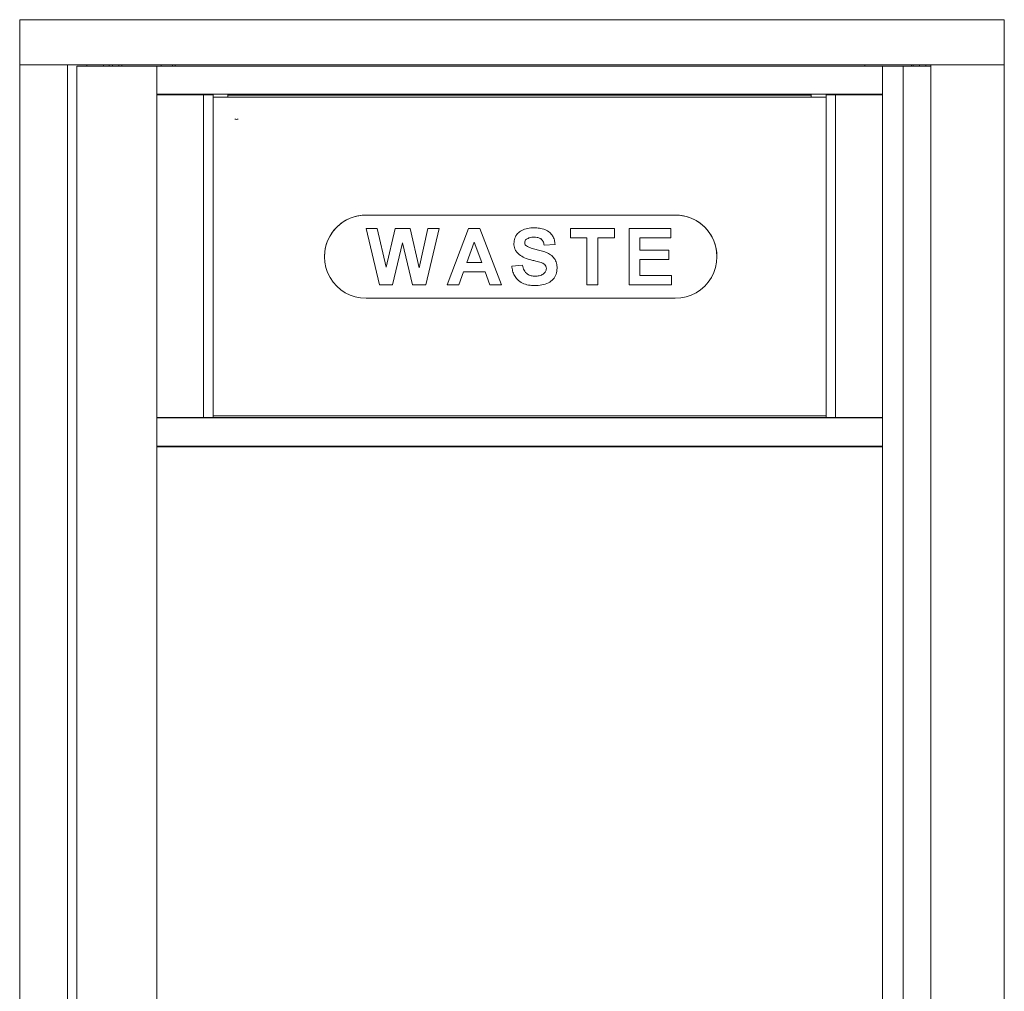
# Model space of a CAD drawing. Units: inches. Extents: x 609 to 838, y 32 to 222.
# Drawn here: x 800 to 818, y 179 to 196 of the extents above; entities that cross this region are included whole.
import ezdxf

# ---------------------------------------------------------------- set-up
doc = ezdxf.new("R2010")
doc.units = ezdxf.units.IN
doc.header["$MEASUREMENT"] = 0

msp = doc.modelspace()

# ---------------------------------------------------------------- linework, layer by layer
at = {"color": 6, "linetype": 'Continuous', "lineweight": 15}
for p, q in [((817.98698, 196.15247), (800.49998, 196.15247)), ((800.49998, 196.15247), (800.49998, 196.14247)), ((800.49998, 196.14247), (800.49998, 195.36247)), ((817.98698, 196.15247), (817.98698, 196.14247)), ((817.98698, 196.14247), (817.98698, 195.36247)), ((800.49998, 195.36247), (800.49998, 195.35247)), ((800.49998, 195.35247), (800.49998, 166.70247)), ((800.50762, 195.35247), (800.49998, 195.35247)), ((800.50762, 195.35247), (800.52998, 195.35247)), ((800.52998, 195.35247), (801.29998, 195.35247)), ((801.29998, 195.35247), (801.32998, 195.35247)), ((816.86736, 195.35247), (801.32998, 195.35247)), ((801.34998, 195.35247), (801.34998, 166.70247)), ((801.68998, 195.35247), (801.68998, 195.32747)), ((801.98998, 195.35247), (801.98998, 195.32747)), ((802.08998, 195.35247), (802.08998, 195.32747)), ((802.14998, 195.32747), (802.14998, 195.35247)), ((802.26198, 195.35247), (802.26198, 195.32747)), ((802.31198, 195.35247), (802.31198, 195.32747)), ((803.01198, 195.35247), (803.01198, 195.32747)), ((803.21198, 195.35247), (803.21198, 195.32747)), ((803.26198, 195.35247), (803.26198, 195.32747)), ((815.51198, 195.32747), (815.51198, 195.35247)), ((816.33698, 195.35247), (816.33698, 195.32747)), ((816.36698, 195.32747), (816.36698, 195.35247)), ((816.47796, 195.32747), (816.47796, 195.35247)), ((816.59264, 195.32747), (816.59264, 195.35247)), ((816.67916, 195.35247), (816.67916, 166.70247)), ((816.89736, 195.35247), (816.86736, 195.35247)), ((817.95698, 195.35247), (816.89736, 195.35247)), ((817.97934, 195.35247), (817.95698, 195.35247)), ((817.98698, 195.35247), (817.97934, 195.35247)), ((817.98698, 195.36247), (817.98698, 195.35247)), ((817.98698, 166.70247), (817.98698, 195.35247)), ((801.51374, 195.32747), (801.51374, 166.82747)), ((801.52711, 195.32747), (801.51374, 195.32747)), ((801.83196, 195.32747), (801.52711, 195.32747)), ((802.20593, 195.32747), (801.83196, 195.32747)), ((802.56074, 195.32747), (802.20593, 195.32747)), ((802.92074, 195.32747), (802.56074, 195.32747)), ((802.93574, 195.32747), (802.92074, 195.32747)), ((802.93574, 195.32345), (802.93574, 195.32747)), ((802.93574, 195.32747), (815.82074, 195.32747)), ((802.93574, 195.29747), (802.93574, 195.32345)), ((802.93574, 194.85747), (802.93574, 195.29747)), ((815.82074, 195.32747), (815.82074, 195.32345)), ((815.82074, 195.32747), (815.83574, 195.32747)), ((815.82074, 195.29747), (815.82074, 195.32345)), ((815.82074, 194.85747), (815.82074, 195.29747)), ((815.83574, 195.32747), (816.19025, 195.32747)), ((816.19025, 195.32747), (816.19025, 166.82747)), ((816.19025, 195.32747), (816.19772, 195.32747)), ((816.19772, 195.32747), (816.29783, 195.32747)), ((816.29783, 195.32747), (816.67916, 195.32747)), ((802.93574, 194.83149), (802.93574, 194.85747)), ((802.93574, 189.07345), (802.93574, 194.83149)), ((802.93574, 194.82747), (815.82074, 194.82747)), ((802.93574, 194.81997), (802.95074, 194.81997)), ((802.95074, 194.81997), (803.76517, 194.81997)), ((803.01198, 194.82747), (803.01198, 194.81997)), ((803.11511, 194.81997), (803.11071, 194.82747)), ((803.12438, 194.82747), (803.12174, 194.81997)), ((803.58878, 194.81997), (803.58683, 194.82747)), ((803.65575, 194.82747), (803.65391, 194.81997)), ((803.76517, 194.81997), (803.76517, 189.08497)), ((803.76517, 194.81997), (803.93574, 194.81997)), ((803.93574, 194.81997), (803.93574, 189.08497)), ((804.19685, 194.82747), (804.19685, 194.79903)), ((804.19685, 194.81247), (814.55963, 194.81247)), ((814.55963, 194.77682), (814.55963, 194.82747)), ((814.82074, 189.08497), (814.82074, 194.81997)), ((814.9913, 194.81997), (814.82074, 194.81997)), ((814.9913, 189.08497), (814.9913, 194.81997)), ((815.80574, 194.81997), (814.9913, 194.81997)), ((815.05198, 194.82747), (815.04908, 194.81997)), ((815.1042, 194.81997), (815.10067, 194.82747)), ((815.1696, 194.82747), (815.16766, 194.81997)), ((815.58303, 194.82747), (815.57983, 194.81997)), ((815.64579, 194.82747), (815.64138, 194.81997)), ((815.82074, 194.81997), (815.80574, 194.81997)), ((815.82074, 194.83149), (815.82074, 194.85747)), ((815.82074, 194.83149), (815.82074, 189.07345)), ((803.93574, 194.77681), (804.19685, 194.77681)), ((814.82074, 194.77347), (803.93574, 194.77347)), ((804.19685, 194.79903), (804.19685, 194.77681)), ((814.55963, 194.77681), (814.82074, 194.77681)), ((812.14324, 192.68306), (806.65324, 192.68306)), ((812.14324, 192.68284), (806.65324, 192.68284)), ((806.65324, 192.44286), (806.85035, 192.44286)), ((806.89262, 191.44292), (806.65324, 192.44286)), ((806.89262, 191.44297), (806.65325, 192.44286)), ((806.85035, 192.44286), (807.0058, 191.756)), ((807.0058, 191.756), (807.17026, 192.44286)), ((807.17026, 192.44286), (807.43268, 192.44286)), ((807.43268, 192.44286), (807.59554, 191.74438)), ((807.59554, 191.74438), (807.75059, 192.44286)), ((807.94811, 192.44286), (807.71313, 191.44292)), ((807.9481, 192.44286), (807.71313, 191.44297)), ((807.75059, 192.44286), (807.94811, 192.44286)), ((808.09304, 191.44292), (808.47105, 192.44286)), ((808.47105, 192.44286), (808.67477, 192.44286)), ((808.67477, 192.44286), (809.05458, 191.44292)), ((810.28035, 192.44286), (811.0624, 192.44286)), ((810.28035, 192.2762), (810.28035, 192.44286)), ((811.0624, 192.44286), (811.0624, 192.2762)), ((811.32272, 192.44286), (812.06631, 192.44286)), ((811.32272, 191.44292), (811.32272, 192.44286)), ((812.06631, 192.44286), (812.06631, 192.2762)), ((807.30067, 192.19052), (807.12179, 191.44297)), ((807.30067, 192.19047), (807.12179, 191.44292)), ((807.30067, 192.19052), (807.30067, 192.19047)), ((807.47495, 191.44297), (807.30067, 192.19052)), ((807.47495, 191.44292), (807.30067, 192.19047)), ((808.57381, 192.19934), (808.4428, 191.84038)), ((808.57381, 192.19928), (808.4428, 191.84033)), ((808.57381, 192.19934), (808.57381, 192.19928)), ((808.70522, 191.84038), (808.57381, 192.19934)), ((808.70522, 191.84033), (808.57381, 192.19928)), ((809.46875, 192.19293), (809.46875, 192.19287)), ((809.5002, 192.25362), (809.5002, 192.25356)), ((809.63522, 192.28907), (809.63522, 192.28902)), ((810.57522, 192.27625), (810.28035, 192.27625)), ((810.57522, 192.2762), (810.28035, 192.2762)), ((810.57522, 192.27625), (810.57522, 192.2762)), ((810.57522, 191.44292), (810.57522, 192.2762)), ((810.76753, 192.27625), (810.76753, 192.2762)), ((811.0624, 192.27625), (810.76753, 192.27625)), ((811.0624, 192.2762), (810.76753, 192.2762)), ((810.76753, 192.2762), (810.76753, 191.44292)), ((812.06631, 192.27625), (811.51503, 192.27625)), ((811.51503, 192.27625), (811.51503, 192.2762)), ((811.51503, 192.2762), (811.51503, 192.05826)), ((812.06631, 192.2762), (811.51503, 192.2762)), ((810.00721, 192.16088), (809.8149, 192.14806)), ((810.00721, 192.16082), (809.8149, 192.148)), ((809.8149, 192.14806), (809.8149, 192.148)), ((811.51503, 192.05826), (812.02785, 192.05826)), ((812.02785, 192.05826), (812.02785, 191.89161)), ((805.91324, 191.94311), (805.91324, 191.94289)), ((808.4428, 191.84038), (808.4428, 191.84033)), ((808.4428, 191.84033), (808.70522, 191.84033)), ((808.70522, 191.84038), (808.70522, 191.84033)), ((809.36879, 191.9802), (809.36879, 191.98014)), ((809.75961, 191.83858), (809.75961, 191.83853)), ((812.02785, 191.89166), (811.51503, 191.89166)), ((811.51503, 191.89166), (811.51503, 191.89161)), ((811.51503, 191.89161), (811.51503, 191.60957)), ((812.02785, 191.89161), (811.51503, 191.89161)), ((812.88324, 191.94289), (812.88324, 191.94311)), ((808.38251, 191.67373), (808.29817, 191.44297)), ((808.38251, 191.67367), (808.29817, 191.44292)), ((808.76632, 191.67373), (808.38251, 191.67373)), ((808.38251, 191.67373), (808.38251, 191.67367)), ((808.76632, 191.67367), (808.38251, 191.67367)), ((808.85066, 191.44297), (808.76632, 191.67373)), ((808.76632, 191.67373), (808.76632, 191.67367)), ((808.85066, 191.44292), (808.76632, 191.67367)), ((809.23798, 191.77623), (809.43029, 191.78905)), ((809.85336, 191.73482), (809.85336, 191.73477)), ((811.51503, 191.60957), (812.07913, 191.60957)), ((812.07913, 191.60957), (812.07913, 191.44292)), ((806.89262, 191.44297), (806.89262, 191.44292)), ((807.12179, 191.44297), (806.89262, 191.44297)), ((807.12179, 191.44292), (806.89262, 191.44292)), ((807.12179, 191.44297), (807.12179, 191.44292)), ((807.47495, 191.44297), (807.47495, 191.44292)), ((807.71313, 191.44297), (807.47495, 191.44297)), ((807.71313, 191.44292), (807.47495, 191.44292)), ((807.71313, 191.44297), (807.71313, 191.44292)), ((808.29817, 191.44292), (808.09304, 191.44292)), ((808.29817, 191.44297), (808.09306, 191.44297)), ((808.29817, 191.44297), (808.29817, 191.44292)), ((809.05456, 191.44297), (808.85066, 191.44297)), ((808.85066, 191.44297), (808.85066, 191.44292)), ((809.05458, 191.44292), (808.85066, 191.44292)), ((809.64784, 191.43015), (809.64784, 191.4301)), ((810.76753, 191.44297), (810.57522, 191.44297)), ((810.76753, 191.44292), (810.57522, 191.44292)), ((812.07913, 191.44297), (811.32272, 191.44297)), ((812.07913, 191.44292), (811.32272, 191.44292)), ((806.65324, 191.20293), (812.14324, 191.20293)), ((802.93574, 189.08497), (802.95074, 189.08497)), ((802.93574, 189.07747), (815.82074, 189.07747)), ((802.93574, 189.04747), (802.93574, 189.07345)), ((802.93574, 188.60747), (802.93574, 189.04747)), ((802.95074, 189.08497), (803.76517, 189.08497)), ((803.01198, 189.08497), (803.01198, 189.07747)), ((803.21198, 189.08497), (803.21198, 189.07747)), ((803.26198, 189.08497), (803.26198, 189.07747)), ((803.76517, 189.08497), (803.93574, 189.08497)), ((803.93574, 189.11424), (814.82074, 189.11424)), ((814.82074, 189.08497), (803.93574, 189.08497)), ((814.9913, 189.08497), (814.82074, 189.08497)), ((815.80574, 189.08497), (814.9913, 189.08497)), ((815.26198, 189.08497), (815.26198, 189.07747)), ((815.46198, 189.08497), (815.46198, 189.07747)), ((815.51198, 189.08497), (815.51198, 189.07747)), ((815.82074, 189.08497), (815.80574, 189.08497)), ((815.82074, 189.04747), (815.82074, 189.07345)), ((815.82074, 188.60747), (815.82074, 189.04747)), ((802.93574, 188.58149), (802.93574, 188.60747)), ((802.93574, 167.32345), (802.93574, 188.58149)), ((802.93574, 188.57747), (815.82074, 188.57747)), ((802.93574, 188.57747), (815.82074, 188.57747)), ((802.95074, 188.56247), (802.93574, 188.56247)), ((802.95074, 188.56247), (815.80574, 188.56247)), ((803.23574, 188.56247), (803.23574, 188.57747)), ((803.26198, 188.57747), (803.26198, 188.56247)), ((803.31198, 188.57747), (803.31198, 188.56247)), ((815.21198, 188.56247), (815.21198, 188.57747)), ((815.26198, 188.57747), (815.26198, 188.56247)), ((815.46198, 188.57747), (815.46198, 188.56247)), ((815.51198, 188.57747), (815.51198, 188.56247)), ((815.52074, 188.57747), (815.52074, 188.56247)), ((815.80574, 188.56247), (815.82074, 188.56247)), ((815.82074, 188.58149), (815.82074, 188.60747)), ((815.82074, 188.58149), (815.82074, 167.32345))]:
    msp.add_line(p, q, dxfattribs=at)
for centre, radius, start, end in [((804.35085, 194.45771), 0.07546, 248.950176, 291.049824), ((806.65321, 191.94308), 0.73998, 89.998193, 179.998351), ((806.6532, 191.94289), 0.73996, 89.997282, 270.002718), ((812.14326, 191.94308), 0.73998, 0.001649, 90.001807), ((812.14327, 191.94289), 0.73996, 269.997282, 90.002718), ((803.37448, 188.97247), 0.1125, 68.96053, 111.03947), ((815.14948, 188.97247), 0.1125, 68.96053, 111.03947)]:
    msp.add_arc(centre, radius, start, end, dxfattribs=at)
msp.add_ellipse((803.08974, 194.8127), major_axis=(0.02328, -0.0173), ratio=0.99959548, start_param=3.24616724, end_param=3.52720416, dxfattribs=at)
for points, knots in [([(803.17717, 194.81997), (803.17682, 194.82166), (803.17635, 194.82394), (803.17446, 194.82675), (803.17398, 194.82747)], [0, 0, 0, 0, 0.747033858, 1, 1, 1, 1]), ([(803.18284, 194.82747), (803.18246, 194.82703), (803.18059, 194.82493), (803.18029, 194.82217), (803.18005, 194.81997)], [0, 0, 0, 0, 0.20642673, 1, 1, 1, 1]), ([(803.23656, 194.81997), (803.23649, 194.82036), (803.23602, 194.82312), (803.23401, 194.82546), (803.2323, 194.82747)], [0, 0, 0, 0, 0.14307861, 1, 1, 1, 1]), ([(803.24212, 194.82747), (803.24131, 194.82634), (803.23936, 194.82366), (803.23922, 194.82132), (803.23913, 194.81997)], [0, 0, 0, 0, 0.420736616, 1, 1, 1, 1]), ([(803.29457, 194.81997), (803.29445, 194.82211), (803.29433, 194.82435), (803.29224, 194.82733), (803.29214, 194.82747)], [0, 0, 0, 0, 0.9542711, 1, 1, 1, 1]), ([(803.30064, 194.82747), (803.30053, 194.82731), (803.2985, 194.8244), (803.29838, 194.82212), (803.29826, 194.81997)], [0, 0, 0, 0, 0.05573995, 1, 1, 1, 1]), ([(803.35367, 194.81997), (803.35358, 194.82134), (803.35344, 194.82362), (803.35145, 194.82637), (803.35066, 194.82747)], [0, 0, 0, 0, 0.60130342, 1, 1, 1, 1]), ([(803.36011, 194.82747), (803.35931, 194.82637), (803.35733, 194.82362), (803.35719, 194.82134), (803.3571, 194.81997)], [0, 0, 0, 0, 0.40158164, 1, 1, 1, 1]), ([(803.41292, 194.81997), (803.41264, 194.82207), (803.41233, 194.8243), (803.41024, 194.82731), (803.41013, 194.82747)], [0, 0, 0, 0, 0.94758082, 1, 1, 1, 1]), ([(803.41863, 194.82747), (803.41853, 194.82733), (803.41645, 194.82435), (803.41632, 194.82211), (803.4162, 194.81997)], [0, 0, 0, 0, 0.04772685, 1, 1, 1, 1]), ([(803.47163, 194.81997), (803.47155, 194.82133), (803.4714, 194.82366), (803.46946, 194.82635), (803.46864, 194.82747)], [0, 0, 0, 0, 0.581743054, 1, 1, 1, 1]), ([(803.47798, 194.82747), (803.47741, 194.82682), (803.47542, 194.82458), (803.47513, 194.82189), (803.47491, 194.81997)], [0, 0, 0, 0, 0.28767907, 1, 1, 1, 1]), ([(803.53134, 194.81997), (803.53123, 194.82068), (803.5308, 194.82349), (803.52884, 194.82577), (803.52737, 194.82747)], [0, 0, 0, 0, 0.25436804, 1, 1, 1, 1]), ([(803.53708, 194.82747), (803.53593, 194.8259), (803.53401, 194.82328), (803.53376, 194.82092), (803.53366, 194.81997)], [0, 0, 0, 0, 0.59872412, 1, 1, 1, 1]), ([(803.59587, 194.82747), (803.59543, 194.82697), (803.59352, 194.82482), (803.59323, 194.82208), (803.593, 194.81997)], [0, 0, 0, 0, 0.22935287, 1, 1, 1, 1]), ([(803.64947, 194.81997), (803.64938, 194.82052), (803.64893, 194.8233), (803.64694, 194.82561), (803.64535, 194.82747)], [0, 0, 0, 0, 0.19952731, 1, 1, 1, 1]), ([(803.70768, 194.81997), (803.70759, 194.82039), (803.70702, 194.82329), (803.7052, 194.82554), (803.70364, 194.82747)], [0, 0, 0, 0, 0.14675961, 1, 1, 1, 1]), ([(815.1106, 194.82747), (815.11013, 194.82694), (815.1082, 194.82476), (815.10791, 194.82203), (815.10769, 194.81997)], [0, 0, 0, 0, 0.24249235, 1, 1, 1, 1]), ([(815.16414, 194.81997), (815.16404, 194.82058), (815.1636, 194.82336), (815.16162, 194.82567), (815.16008, 194.82747)], [0, 0, 0, 0, 0.21921408, 1, 1, 1, 1]), ([(815.22279, 194.81997), (815.22265, 194.82096), (815.2223, 194.82348), (815.22079, 194.82597), (815.21988, 194.82747)], [0, 0, 0, 0, 0.39554458, 1, 1, 1, 1]), ([(815.22856, 194.82747), (815.22818, 194.82704), (815.22631, 194.82495), (815.22601, 194.82217), (815.22577, 194.81997)], [0, 0, 0, 0, 0.20461307, 1, 1, 1, 1]), ([(815.28229, 194.81997), (815.28223, 194.82032), (815.28174, 194.82308), (815.27974, 194.82543), (815.27799, 194.82747)], [0, 0, 0, 0, 0.12942803, 1, 1, 1, 1]), ([(815.28783, 194.82747), (815.28702, 194.82635), (815.28507, 194.82366), (815.28492, 194.82133), (815.28484, 194.81997)], [0, 0, 0, 0, 0.418426559, 1, 1, 1, 1]), ([(815.34027, 194.81997), (815.34015, 194.8221), (815.34003, 194.82435), (815.33795, 194.82733), (815.33785, 194.82747)], [0, 0, 0, 0, 0.9521387, 1, 1, 1, 1]), ([(815.34634, 194.82747), (815.34623, 194.82731), (815.3442, 194.82439), (815.34408, 194.82212), (815.34397, 194.81997)], [0, 0, 0, 0, 0.053990891, 1, 1, 1, 1]), ([(815.39937, 194.81997), (815.39929, 194.82134), (815.39914, 194.82362), (815.39716, 194.82637), (815.39636, 194.82747)], [0, 0, 0, 0, 0.59857606, 1, 1, 1, 1]), ([(815.40581, 194.82747), (815.40502, 194.82637), (815.40304, 194.82362), (815.40289, 194.82134), (815.40281, 194.81997)], [0, 0, 0, 0, 0.39882794, 1, 1, 1, 1]), ([(815.45862, 194.81997), (815.45834, 194.82207), (815.45804, 194.8243), (815.45595, 194.82731), (815.45583, 194.82747)], [0, 0, 0, 0, 0.9459283, 1, 1, 1, 1]), ([(815.46433, 194.82747), (815.46423, 194.82733), (815.46215, 194.82435), (815.46202, 194.82211), (815.46191, 194.81997)], [0, 0, 0, 0, 0.04558949, 1, 1, 1, 1]), ([(815.51734, 194.81997), (815.51726, 194.82132), (815.51711, 194.82366), (815.51517, 194.82634), (815.51435, 194.82747)], [0, 0, 0, 0, 0.57946507, 1, 1, 1, 1]), ([(815.52366, 194.82747), (815.52311, 194.82685), (815.52114, 194.82461), (815.52085, 194.82192), (815.52063, 194.81997)], [0, 0, 0, 0, 0.2782309, 1, 1, 1, 1]), ([(815.57706, 194.81997), (815.57695, 194.82067), (815.57652, 194.82348), (815.57456, 194.82576), (815.57309, 194.82747)], [0, 0, 0, 0, 0.25119438, 1, 1, 1, 1]), ([(815.63586, 194.81997), (815.63569, 194.82077), (815.6352, 194.82312), (815.63352, 194.82575), (815.63242, 194.82747)], [0, 0, 0, 0, 0.343371042, 1, 1, 1, 1]), ([(815.6947, 194.81997), (815.69466, 194.82025), (815.69432, 194.823), (815.6927, 194.82536), (815.69125, 194.82747)], [0, 0, 0, 0, 0.10411564, 1, 1, 1, 1]), ([(809.27644, 192.17945), (809.27992, 192.21092), (809.28687, 192.27388), (809.3384, 192.35647), (809.41919, 192.41767), (809.52146, 192.45091), (809.59567, 192.45408), (809.63281, 192.45568)], [0, 0, 0, 0, 0.18641954, 0.37290577, 0.55933558, 0.77943955, 1, 1, 1, 1]), ([(809.63281, 192.45568), (809.66625, 192.45456), (809.73307, 192.45234), (809.83113, 192.42791), (809.91264, 192.37957), (809.96803, 192.31279), (810.00014, 192.23952), (810.00485, 192.18707), (810.00721, 192.16082)], [0, 0, 0, 0, 0.18700989, 0.37375432, 0.56001326, 0.70662005, 0.85320517, 1, 1, 1, 1]), ([(809.5002, 192.25362), (809.49008, 192.24436), (809.47197, 192.22779), (809.46974, 192.2036), (809.46875, 192.19293)], [0, 0, 0, 0, 0.558757943, 1, 1, 1, 1]), ([(809.5002, 192.25356), (809.49008, 192.24431), (809.47197, 192.22774), (809.46974, 192.20355), (809.46875, 192.19287)], [0, 0, 0, 0, 0.558757943, 1, 1, 1, 1]), ([(809.46875, 192.19287), (809.47063, 192.17986), (809.474, 192.15656), (809.49092, 192.14048), (809.4984, 192.13338)], [0, 0, 0, 0, 0.5584796, 1, 1, 1, 1]), ([(809.63522, 192.28907), (809.60835, 192.28823), (809.56042, 192.28673), (809.51858, 192.26373), (809.5002, 192.25362)], [0, 0, 0, 0, 0.56054381, 1, 1, 1, 1]), ([(809.63522, 192.28902), (809.60835, 192.28818), (809.56042, 192.28667), (809.51858, 192.26367), (809.5002, 192.25356)], [0, 0, 0, 0, 0.56054381, 1, 1, 1, 1]), ([(809.8149, 192.14806), (809.80975, 192.17154), (809.79949, 192.21829), (809.7511, 192.26939), (809.69132, 192.28694), (809.65393, 192.28836), (809.63522, 192.28907)], [0, 0, 0, 0, 0.28059668, 0.55846406, 0.77889846, 1, 1, 1, 1]), ([(809.8149, 192.148), (809.80975, 192.17149), (809.79949, 192.21823), (809.7511, 192.26934), (809.69132, 192.28689), (809.65393, 192.28831), (809.63522, 192.28902)], [0, 0, 0, 0, 0.280596685, 0.558464064, 0.778898461, 1, 1, 1, 1]), ([(809.36879, 191.9802), (809.35363, 191.99506), (809.32331, 192.02476), (809.29455, 192.07707), (809.27886, 192.12956), (809.27725, 192.16286), (809.27644, 192.17951)], [0, 0, 0, 0, 0.28002476, 0.55982683, 0.77992278, 1, 1, 1, 1]), ([(809.36879, 191.98014), (809.35363, 191.995), (809.32331, 192.02471), (809.29455, 192.07702), (809.27886, 192.12951), (809.27725, 192.1628), (809.27644, 192.17945)], [0, 0, 0, 0, 0.28002476, 0.55982683, 0.77992278, 1, 1, 1, 1]), ([(809.4984, 192.13338), (809.52578, 192.11936), (809.58065, 192.09126), (809.67089, 192.07008), (809.76046, 192.04796), (809.8483, 192.01969), (809.93272, 191.98036), (809.99962, 191.91451), (810.04061, 191.82936), (810.04398, 191.76766), (810.04567, 191.73677)], [0, 0, 0, 0, 0.12471864, 0.24998848, 0.3752754, 0.50052924, 0.62556007, 0.75038042, 0.87503735, 1, 1, 1, 1]), ([(809.59735, 191.88205), (809.5516, 191.8936), (809.47001, 191.91419), (809.39968, 191.96005), (809.36879, 191.9802)], [0, 0, 0, 0, 0.560768375, 1, 1, 1, 1]), ([(809.59735, 191.88199), (809.5516, 191.89354), (809.47001, 191.91414), (809.39968, 191.96), (809.36879, 191.98014)], [0, 0, 0, 0, 0.56076838, 1, 1, 1, 1]), ([(809.75961, 191.83858), (809.72948, 191.84726), (809.67566, 191.86276), (809.62128, 191.87615), (809.59735, 191.88205)], [0, 0, 0, 0, 0.559955972, 1, 1, 1, 1]), ([(809.75961, 191.83853), (809.72948, 191.8472), (809.67566, 191.86271), (809.62128, 191.8761), (809.59735, 191.88199)], [0, 0, 0, 0, 0.55995597, 1, 1, 1, 1]), ([(809.85336, 191.73482), (809.85192, 191.74904), (809.84904, 191.77744), (809.81416, 191.81718), (809.78033, 191.83045), (809.75961, 191.83858)], [0, 0, 0, 0, 0.2797787, 0.55908792, 1, 1, 1, 1]), ([(809.85336, 191.73477), (809.85192, 191.74898), (809.84904, 191.77739), (809.81416, 191.81712), (809.78033, 191.8304), (809.75961, 191.83853)], [0, 0, 0, 0, 0.2797787, 0.55908792, 1, 1, 1, 1]), ([(809.64784, 191.43015), (809.61048, 191.43166), (809.53583, 191.43468), (809.42699, 191.46643), (809.34031, 191.52767), (809.28437, 191.60674), (809.25146, 191.68917), (809.24247, 191.74724), (809.23798, 191.77628)], [0, 0, 0, 0, 0.18691887, 0.37351238, 0.55969542, 0.70630941, 0.85310637, 1, 1, 1, 1]), ([(809.64784, 191.4301), (809.61048, 191.43161), (809.53583, 191.43463), (809.42699, 191.46637), (809.34031, 191.52762), (809.28437, 191.60669), (809.25146, 191.68912), (809.24247, 191.74719), (809.23798, 191.77623)], [0, 0, 0, 0, 0.186918866, 0.373512385, 0.559695418, 0.706309414, 0.85310637, 1, 1, 1, 1]), ([(809.43029, 191.78905), (809.43736, 191.75931), (809.45146, 191.70004), (809.50754, 191.63161), (809.5813, 191.60063), (809.62911, 191.59805), (809.65304, 191.59675)], [0, 0, 0, 0, 0.28058194, 0.55915248, 0.77925062, 1, 1, 1, 1]), ([(810.04567, 191.73682), (810.04184, 191.70165), (810.03418, 191.6313), (809.97755, 191.53855), (809.88751, 191.46931), (809.77224, 191.43478), (809.68934, 191.43169), (809.64784, 191.43015)], [0, 0, 0, 0, 0.18639907, 0.37287108, 0.55926507, 0.77936684, 1, 1, 1, 1]), ([(810.04567, 191.73677), (810.04184, 191.7016), (810.03418, 191.63125), (809.97755, 191.53849), (809.88751, 191.46925), (809.77224, 191.43472), (809.68934, 191.43164), (809.64784, 191.4301)], [0, 0, 0, 0, 0.18639907, 0.37287108, 0.55926507, 0.77936684, 1, 1, 1, 1]), ([(809.65304, 191.59675), (809.67845, 191.59778), (809.72912, 191.59983), (809.79556, 191.62698), (809.8436, 191.67509), (809.85012, 191.71491), (809.85336, 191.73477)], [0, 0, 0, 0, 0.28122815, 0.56100763, 0.78109853, 1, 1, 1, 1]), ([(803.41722, 189.08429), (803.41663, 189.08448), (803.41376, 189.0854), (803.41061, 189.083), (803.40804, 189.07838), (803.40775, 189.07786)], [0, 0, 0, 0, 0.18771739, 0.90863973, 1, 1, 1, 1])]:
    msp.add_open_spline(points, degree=3, knots=knots, dxfattribs=at)

doc.saveas('drawing.dxf')
